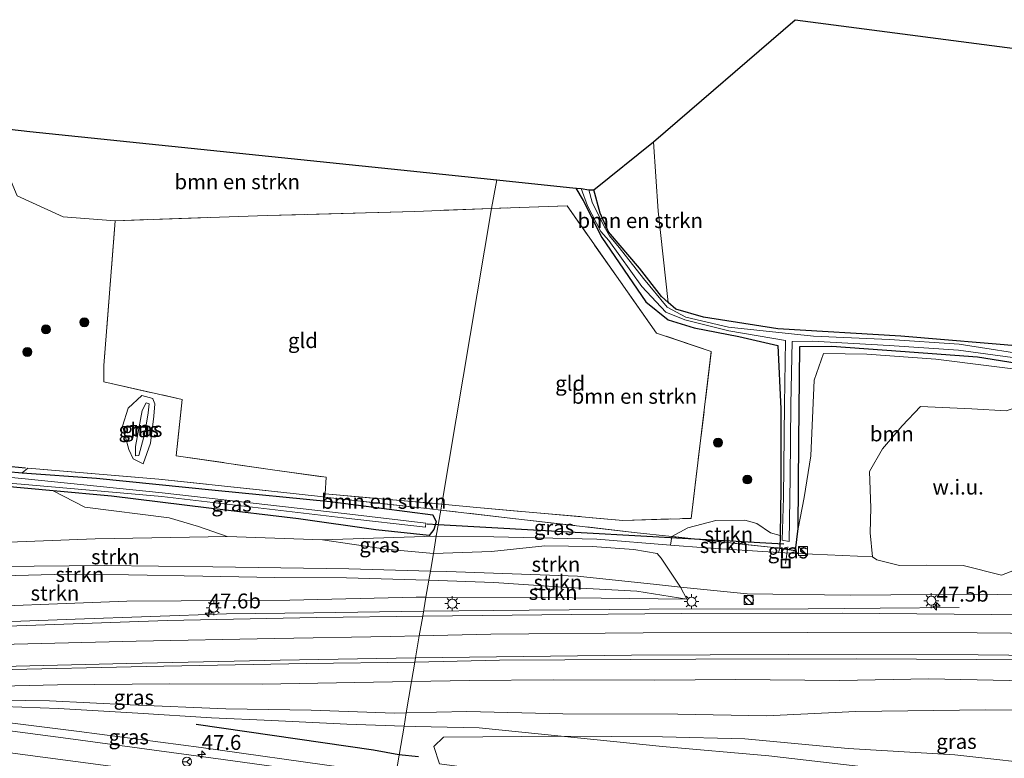
# Model space of a CAD drawing. Units: metres. Extents: x 119993 to 130003, y 394295 to 400001.
# Drawn here: x 124569 to 124734, y 395974 to 396098 of the extents above; entities that cross this region are included whole.
import ezdxf
from ezdxf.enums import TextEntityAlignment as Align

# ---------------------------------------------------------------- set-up
doc = ezdxf.new("R2010")
doc.units = ezdxf.units.M
doc.linetypes.add('IE-TERREINAFSCHEIDING', pattern=[10, 8, -2])
doc.layers.get('0').update_dxf_attribs({"lineweight": 25})
for name, color, linetype, lineweight in [('B-ME-AL-OVERIG-L-B1', 7, 'Continuous', 18), ('B-ME-AM-KILOMETR-S-B1', 7, 'Continuous', 18), ('B-ME-BV-GELEIDECONSTRUCTIE-GELEIDERAIL-L-B1', 213, 'BV-GELEIDERAIL', 18), ('B-ME-GR-BOMENRIJ-L-B1', 10, 'Continuous', 25), ('B-ME-GR-BOMENSTRUIKEN-GV-B6', 93, 'Continuous', 18), ('B-ME-GR-BOOM-GV-B6', 93, 'Continuous', 18), ('B-ME-GR-BOOM-S-B1', 93, 'Continuous', 18), ('B-ME-GR-STRUIKEN-GV-B6', 93, 'Continuous', 18), ('B-ME-GW-INSTEEKWATERGANG-L-B1', 10, 'Continuous', 25), ('B-ME-GW-KRUINLIJN-L-B1', 93, 'Continuous', 18), ('B-ME-GW-TEENLIJN-L-B1', 93, 'Continuous', 18), ('B-ME-IE-GRASLAND-GV-B6', 93, 'Continuous', 18), ('B-ME-IE-GRONDWERKLIJN-GROND_INGERICHT-GV-B6', 253, 'Continuous', 18), ('B-ME-IE-GRONDWERKLIJN-GROND_NIETINGERICHT-GV-B6', 253, 'Continuous', 18), ('B-ME-IE-HULPGEOMETRIE-L-B1', 53, 'Continuous', 18), ('B-ME-IE-INRICHTINGSELEMENT-S-B1', 253, 'Continuous', 18), ('B-ME-IE-MEUBILAIR_WEGMEUBILAIR-LICHTMAST-S-B1', 8, 'Continuous', 18), ('B-ME-IE-TERREINAFSCHEIDING-RASTERHEKWERK-L-B1', 8, 'IE-TERREINAFSCHEIDING', 18), ('B-ME-KG-KADASTRAAL-OPNAMEDTMGRENS-L-B1', 10, 'Continuous', 25), ('B-ME-KW-DUIKER-L-B1', 10, 'Continuous', 25), ('B-ME-OG-WATER-GV-B6', 153, 'Continuous', 18), ('B-ME-VH-VERH_SOORT-BITUMEN-GV-B6', 8, 'IE-TERREINAFSCHEIDING-NATUURLIJK-HOUTWAL', 18), ('B-ME-VW-MARKERING-STREEP-015-L-B1', 7, 'Continuous', 18), ('B-ME-VW-MEUBILAIR_WEGMEUBILAIR-RONA-S-B1', 8, 'Continuous', 18)]:
    doc.layers.add(name, color=color, linetype=linetype, lineweight=lineweight)
doc.styles.add('NLCS-ISO', font='NLCS-ISO.TTF')
doc.linetypes.add('BV-GELEIDERAIL', pattern='A,10,-3,[108,NLCS.SHX,S=1,R=0,X=0,Y=0],-3', length=16)
doc.linetypes.add('IE-TERREINAFSCHEIDING-NATUURLIJK-HOUTWAL', pattern='A,7,-1.5,[67,NLCS.SHX,S=0.75,R=45,X=0,Y=0],-1.5,7,-1.5,[70,NLCS.SHX,S=0.75,R=0,X=0,Y=0],-1.5', length=20)

# ---------------------------------------------------------------- blocks, each defined once
blk = doc.blocks.new('kast')
blk.add_line((-0.75, -0.75), (0.75, 0.75))
blk.add_lwpolyline([(-0.75, 0.75), (0.75, 0.75), (0.75, -0.75), (-0.75, -0.75)], close=True)
blk = doc.blocks.new('put')
for p, q in [((0.75, 0.75), (-0.75, 0.75)), ((-0.75, 0.75), (-0.75, -0.75)), ((0.75, -0.75), (0.75, 0.75)), ((-0.75, -0.75), (0.75, -0.75))]:
    blk.add_line(p, q)
blk.add_lwpolyline([(-0.625, 0.625), (0.625, 0.625), (0.625, -0.625), (-0.625, -0.625)], close=True)
blk = doc.blocks.new('wegwijzer')
for q in [(-0.53, -0.53), (0, 0.75), (0.53, -0.53)]:
    blk.add_line((0, 0), q)
blk.add_circle((0, 0), 0.75)
blk = doc.blocks.new('dtb')
blk.add_circle((0, 0), 0.75)
blk = doc.blocks.new('boom')
blk.add_hatch(color=256).paths.add_polyline_path([(-0.75, 0, 1), (0.75, 0, 1)])
blk.add_circle((0, 0), 0.75)
blk = doc.blocks.new('hecto')
for p, q in [((0, 0.625), (-0.625, 0)), ((0, -0.625), (0, 0.625)), ((-0.625, 0), (0.625, 0)), ((0.625, 0), (0, -0.625))]:
    blk.add_line(p, q)
blk = doc.blocks.new('lantaarnpaal')
for p, q in [((-0.75, 0), (-1.25, 0)), ((-0.88, 0.88), (-0.53, 0.53)), ((0, 0.75), (0, 1.25)), ((0.53, 0.53), (0.88, 0.88)), ((0.75, 0), (1.25, 0)), ((-0.53, -0.53), (-0.88, -0.88)), ((0, -0.75), (0, -1.25)), ((0.53, -0.53), (0.88, -0.88))]:
    blk.add_line(p, q)
blk.add_circle((0, 0), 0.75)

msp = doc.modelspace()

# ---------------------------------------------------------------- linework, layer by layer
at = {"layer": 'B-ME-AL-OVERIG-L-B1'}
msp.add_line((124697.873, 396009.686, 11.018), (124697.462, 396006.908, 12.268), dxfattribs=at)
at = {"layer": 'B-ME-BV-GELEIDECONSTRUCTIE-GELEIDERAIL-L-B1'}
for points in [[(124636.832, 395998.899, 17.069), (124618.429, 395998.653, 17.452), (124603.792, 395998.455, 17.65), (124578.477, 395997.594, 18.166), (124557.18, 395996.819, 18.4), (124534.436, 395996.087, 18.502), (124513.228, 395995.411, 18.511), (124494.459, 395994.733, 18.628), (124482.408, 395994.625, 18.641), (124474.111, 395994.846, 18.686), (124467.393, 395995.153, 18.67), (124460.025, 395995.61, 18.671), (124454.72, 395996.029, 18.674), (124449.29, 395996.484, 18.674)], [(124726.573, 395999.542, 14.603), (124713.304, 395999.399, 15.464), (124701.267, 395999.325, 15.92), (124674.61, 395999.259, 16.447), (124654.519, 395999.09, 16.83), (124636.832, 395998.899, 17.069)], [(124631.94, 395970.101, 18.58), (124603.277, 395974.087, 18.617), (124577.293, 395977.59, 18.659), (124545.097, 395981.812, 18.723), (124541.099, 395982.375, 18.548), (124527.859, 395984.098, 17.98)]]:
    msp.add_polyline3d(points, dxfattribs=at)
at = {"layer": 'B-ME-GR-BOMENRIJ-L-B1'}
msp.add_line((124635.999, 395974.493, 16.015), (124632.71, 395974.829, 16.015), dxfattribs=at)
for points in [[(124537.514, 396025.879, 11.725), (124552.485, 396024.603, 11.688), (124570.128, 396022.939, 11.533)], [(124632.71, 395974.829, 16.015), (124628.431, 395975.639, 16.015), (124598.757, 395979.905, 16.011)]]:
    msp.add_polyline3d(points, dxfattribs=at)
at = {"layer": 'B-ME-GR-BOMENSTRUIKEN-GV-B6'}
for points in [[(124648.212, 396066.386, 11.252), (124635.343, 396065.913, 11.367), (124610.649, 396065.225, 11.328), (124585.184, 396064.351, 11.381), (124576.471, 396065.001, 11.392), (124568.735, 396068.503, 11.549), (124567.749, 396070.907, 11.568), (124564.001, 396080.098, 11.477), (124570.898, 396079.277, 11.315), (124634.657, 396072.677, 11.032), (124649.109, 396071.181, 11.017), (124648.212, 396066.386, 11.252)], [(124665.378, 396069.498, 11.145), (124675.359, 396077.567, 11.38), (124676.141, 396065.95, 11.381), (124677.823, 396050.646, 11.039), (124676.667, 396051.665, 11.046), (124673.028, 396056.381, 11.037), (124667.821, 396062.466, 11.175), (124666.411, 396065.628, 11.243), (124665.378, 396069.498, 11.145)], [(124662.346, 396069.812, 11.177), (124663.573, 396067.729, 11.177), (124666.707, 396061.527, 11.175), (124674.037, 396050.753, 11.225), (124677.8, 396047.725, 11.234), (124682.174, 396046.408, 11.17), (124689.638, 396044.917, 11.116), (124696.192, 396043.425, 11.116), (124696.67, 396032.814, 11.116), (124696.665, 396019.547, 11.116), (124696.567, 396011.574, 11.215), (124694.962, 396012.036, 11.156), (124692.645, 396013.62, 11.326), (124690.643, 396014.142, 11.404), (124685.764, 396014.102, 11.422), (124681.088, 396012.867, 11.525), (124678.403, 396011.427, 11.558), (124672.116, 396012.113, 11.63), (124639.711, 396015.855, 11.692), (124639.879, 396016.854, 11.683), (124645.151, 396016.356, 11.731), (124670.208, 396014.125, 11.462), (124681.651, 396014.468, 11.297), (124685.029, 396042.42, 11.212), (124675.829, 396045.525, 11.276), (124660.874, 396066.817, 11.09), (124648.212, 396066.386, 11.252), (124649.109, 396071.181, 11.017), (124662.346, 396069.812, 11.177)], [(124557.133, 396020.68, 11.655), (124574.811, 396019.069, 11.373), (124580.103, 396016.364, 11.485), (124594.224, 396014.563, 11.526), (124599.142, 396013.122, 11.588), (124603.947, 396011.442, 11.725), (124581.799, 396011.064, 11.688), (124561.551, 396010.247, 11.837)], [(124620.323, 396018.57, 11.595), (124639.879, 396016.854, 11.683), (124639.711, 396015.855, 11.692), (124637.854, 396016.07, 11.713), (124620.285, 396018.044, 11.592), (124620.323, 396018.57, 11.595)], [(124745.937, 395957.946, 16.51), (124711.808, 395963.216, 16.445), (124665.934, 395969.78, 16.358), (124649.475, 395972.018, 16.625), (124639.495, 395973.32, 16.573), (124638.573, 395976.229, 14.708), (124640.182, 395977.795, 14.198), (124659.906, 395977.994, 12.99), (124676.843, 395976.219, 12.99), (124694.657, 395974.68, 12.555), (124717.29, 395972.041, 11.899), (124742.752, 395968.365, 11.713)], [(124659.906, 395977.994, 12.99), (124676.868, 395977.845, 12.7), (124690.632, 395977.504, 12.409), (124707.947, 395975.881, 12.057), (124725.85, 395974.844, 11.729), (124742.833, 395972.925, 11.605)], [(124742.752, 395968.365, 11.713), (124717.29, 395972.041, 11.899), (124694.657, 395974.68, 12.555), (124676.843, 395976.219, 12.99), (124659.906, 395977.994, 12.99)]]:
    msp.add_polyline3d(points, dxfattribs=at)
at = {"layer": 'B-ME-GR-BOOM-GV-B6'}
msp.add_polyline3d([(124699.149, 396009.1, 11.349), (124699.572, 396012.784, 11.314), (124700.606, 396017.945, 11.378), (124701.68, 396024.948, 11.273), (124702.234, 396037.638, 11.149), (124703.841, 396042.101, 11.127), (124711.067, 396041.96, 11.104), (124722.663, 396041.132, 11.105), (124739.961, 396038.951, 11.096), (124739.266, 396034.119, 11.212), (124734.422, 396032.481, 11.552), (124728.667, 396032.805, 11.991), (124720.056, 396033.233, 12.383), (124716.989, 396029.994, 12.028), (124713.719, 396026.097, 11.453), (124711.521, 396022.31, 11.425), (124711.761, 396016.216, 11.413), (124711.655, 396012.025, 11.399), (124712.04, 396008.024, 11.381), (124699.453, 396008.555, 11.385), (124699.149, 396009.1, 11.349)], dxfattribs=at)
at = {"layer": 'B-ME-GR-STRUIKEN-GV-B6'}
for points in [[(124696.567, 396011.574, 11.215), (124696.493, 396009.454, 11.349), (124678.403, 396011.427, 11.558), (124681.088, 396012.867, 11.525), (124685.764, 396014.102, 11.422), (124690.643, 396014.142, 11.404), (124692.645, 396013.62, 11.326), (124694.962, 396012.036, 11.156), (124696.567, 396011.574, 11.215)], [(124619.923, 396010.846, 11.866), (124630.514, 396009.31, 13.082), (124638.473, 396008.56, 13.267), (124637.977, 396005.645, 14.751), (124624.289, 396006.023, 14.678), (124601.534, 396006.355, 14.599), (124583.329, 396006.55, 14.57), (124565.659, 396006.393, 14.521), (124550.307, 396005.339, 14.475), (124530.958, 396005.089, 14.417), (124546.735, 396009.353, 11.999), (124561.551, 396010.247, 11.837), (124581.799, 396011.064, 11.688), (124603.947, 396011.442, 11.725), (124619.923, 396010.846, 11.866)], [(124696.493, 396009.454, 11.349), (124696.267, 396008.762, 11.375), (124684.031, 396009.554, 11.339), (124678.199, 396010.005, 11.371), (124678.403, 396011.427, 11.558), (124696.493, 396009.454, 11.349)], [(124638.473, 396008.56, 13.267), (124648.235, 396008.935, 12.988), (124657.134, 396009.893, 12.648), (124665.063, 396009.746, 12.278), (124672.07, 396009.228, 12.212), (124675.941, 396008.556, 12.226), (124676.616, 396007.813, 12.745), (124679.879, 396002.955, 14.981), (124675.844, 396003.362, 14.992), (124662.605, 396004.761, 14.807), (124640.705, 396005.57, 14.765), (124637.977, 396005.645, 14.751), (124638.473, 396008.56, 13.267)], [(124637.977, 396005.645, 14.751), (124637.716, 396004.106, 15.008), (124635.526, 396004.187, 15.006), (124623.893, 396004.492, 14.865), (124611.928, 396004.567, 14.832), (124599.878, 396004.773, 14.774), (124587.42, 396004.992, 14.72), (124574.975, 396005.05, 14.74), (124564.133, 396004.767, 14.778), (124552.539, 396004.062, 14.84), (124536.004, 396003.229, 14.757), (124519.992, 396002.977, 14.695), (124530.958, 396005.089, 14.417), (124550.307, 396005.339, 14.475), (124565.659, 396006.393, 14.521), (124583.329, 396006.55, 14.57), (124601.534, 396006.355, 14.599), (124624.289, 396006.023, 14.678), (124637.977, 396005.645, 14.751)], [(124637.716, 396004.106, 15.008), (124637.235, 396001.277, 16.27), (124635.616, 396001.282, 16.304), (124614.455, 396000.785, 16.823), (124587.122, 396000.571, 17.171), (124555.209, 395999.356, 17.586), (124522.648, 395998.038, 17.698), (124512.023, 395997.663, 17.615), (124519.992, 396002.977, 14.695), (124536.004, 396003.229, 14.757), (124552.539, 396004.062, 14.84), (124564.133, 396004.767, 14.778), (124574.975, 396005.05, 14.74), (124587.42, 396004.992, 14.72), (124599.878, 396004.773, 14.774), (124611.928, 396004.567, 14.832), (124623.893, 396004.492, 14.865), (124635.526, 396004.187, 15.006), (124637.716, 396004.106, 15.008)], [(124637.977, 396005.645, 14.751), (124640.705, 396005.57, 14.765), (124662.605, 396004.761, 14.807), (124675.844, 396003.362, 14.992), (124679.879, 396002.955, 14.981), (124680.955, 396000.937, 15.45), (124672.535, 396002.252, 15.122), (124661.073, 396002.892, 15.064), (124648.601, 396003.702, 15.018), (124637.716, 396004.106, 15.008), (124637.977, 396005.645, 14.751)], [(124637.716, 396004.106, 15.008), (124648.601, 396003.702, 15.018), (124661.073, 396002.892, 15.064), (124672.535, 396002.252, 15.122), (124680.955, 396000.937, 15.45), (124656.954, 396001.214, 15.86), (124637.235, 396001.277, 16.27), (124637.716, 396004.106, 15.008)]]:
    msp.add_polyline3d(points, dxfattribs=at)
at = {"layer": 'B-ME-GW-INSTEEKWATERGANG-L-B1'}
for points in [[(124662.346, 396069.812, 11.177), (124663.573, 396067.729, 11.177), (124666.707, 396061.527, 11.175), (124674.037, 396050.753, 11.225), (124677.8, 396047.725, 11.234), (124682.174, 396046.408, 11.17), (124689.638, 396044.917, 11.116), (124696.192, 396043.425, 11.116), (124696.67, 396032.814, 11.116), (124696.665, 396019.547, 11.116), (124696.567, 396011.574, 11.215), (124696.493, 396009.454, 11.349), (124699.149, 396009.1, 11.349), (124699.572, 396012.784, 11.314), (124699.67, 396027.373, 11.204), (124699.836, 396043.249, 10.958), (124705.201, 396043.313, 10.976), (124716.745, 396042.511, 10.94), (124729.599, 396041.544, 11.012), (124741.506, 396039.636, 10.977)], [(124677.823, 396050.646, 11.039), (124676.667, 396051.665, 11.046), (124673.028, 396056.381, 11.037), (124667.821, 396062.466, 11.175), (124666.411, 396065.628, 11.243), (124665.378, 396069.498, 11.145)], [(124865.563, 396021.611, 10.639), (124858.712, 396022.702, 10.62), (124848.581, 396024.455, 10.53), (124834.183, 396026.304, 10.583), (124812.067, 396029.55, 10.62), (124800.064, 396032.102, 10.7), (124778.507, 396036.289, 10.868), (124761.234, 396039.319, 10.916), (124738.059, 396043.196, 10.788), (124716.795, 396044.988, 10.817), (124696.178, 396046.227, 10.911), (124683.717, 396048.158, 10.995), (124679.091, 396049.528, 11.031), (124677.823, 396050.646, 11.039)], [(124638.921, 396013.871, 11.742), (124638.565, 396012.582, 11.844), (124637.791, 396011.613, 11.832), (124628.834, 396012.545, 11.785), (124615.896, 396014.412, 11.648), (124600.854, 396016.155, 11.562), (124584.554, 396018.213, 11.421), (124574.811, 396019.069, 11.373), (124557.133, 396020.68, 11.655), (124530.479, 396023.165, 11.829), (124501.282, 396026.598, 12.286), (124473.393, 396030.455, 12.542)], [(124512.852, 396028.136, 12.205), (124531.786, 396025.731, 11.887), (124551.945, 396023.689, 11.722), (124569.619, 396022.103, 11.597), (124582.061, 396021.185, 11.553), (124601.914, 396019.206, 11.574), (124621.164, 396017.314, 11.796), (124638.408, 396015.083, 11.766), (124638.921, 396013.871, 11.742)]]:
    msp.add_polyline3d(points, dxfattribs=at)
at = {"layer": 'B-ME-GW-KRUINLIJN-L-B1'}
for p in [(124662.605, 396004.761, 14.807), (124679.879, 396002.955, 14.981)]:
    msp.add_line(p, (124675.844, 396003.362, 14.992), dxfattribs=at)
for points in [[(124590.335, 396033.846, 12.237), (124590.864, 396033.639, 12.224), (124590.701, 396032.135, 12.23), (124590.167, 396028.729, 12.474), (124589.122, 396025.005, 12.494), (124588.571, 396024.937, 12.494), (124588.555, 396026.485, 12.471), (124589.683, 396032.563, 12.368), (124590.335, 396033.846, 12.237)], [(124637.977, 396005.645, 14.751), (124624.289, 396006.023, 14.678), (124601.534, 396006.355, 14.599), (124583.329, 396006.55, 14.57), (124565.659, 396006.393, 14.521), (124550.307, 396005.339, 14.475), (124530.958, 396005.089, 14.417), (124515.539, 396004.586, 14.38), (124501.529, 396003.697, 14.475)], [(124662.605, 396004.761, 14.807), (124640.705, 396005.57, 14.765), (124637.977, 396005.645, 14.751)], [(124871.526, 396003.89, 11.143), (124872.874, 395998.759, 11.394), (124872.205, 395996.429, 11.427), (124870.692, 395995.928, 11.463), (124863.069, 395996.232, 11.504), (124844.288, 395998.022, 11.845), (124820.86, 395999.898, 12.182), (124798.207, 396000.672, 12.701), (124769.921, 396001.515, 13.198), (124755.92, 396001.485, 13.576), (124749.969, 396001.472, 13.737), (124728.712, 396001.743, 14.201), (124708.27, 396001.579, 14.757), (124691.025, 396001.814, 15.18), (124679.879, 396002.955, 14.981)], [(124541.762, 395985.953, 17.619), (124545.564, 395986.214, 17.64), (124558.749, 395986.19, 17.523), (124575.488, 395986.601, 17.353), (124594.244, 395986.727, 17.067), (124609.802, 395986.699, 16.715), (124628.444, 395987.015, 16.42), (124634.832, 395987.126, 16.26)], [(124634.832, 395987.126, 16.26), (124644.519, 395987.295, 16.018), (124658.558, 395987.425, 15.748), (124675.589, 395987.381, 15.329), (124689.095, 395987.478, 15.089), (124706.492, 395987.312, 14.604), (124721.491, 395987.561, 14.247), (124734.901, 395987.295, 13.82), (124752.627, 395987.124, 13.448), (124765.473, 395986.756, 13.168), (124781.887, 395986.438, 12.924), (124796.482, 395986.169, 12.632), (124811.378, 395985.548, 12.344), (124826.349, 395984.723, 12.032), (124841.397, 395983.72, 11.739), (124854.601, 395982.551, 11.54), (124870.725, 395980.772, 11.561), (124885.816, 395979.648, 11.711), (124891.279, 395978.274, 11.768), (124892.986, 395976.684, 11.8), (124893.6, 395974.168, 11.825), (124892.889, 395965.635, 11.869), (124892.061, 395952.659, 11.926), (124890.907, 395941.784, 11.979)], [(124632.188, 395971.565, 17.691), (124623.417, 395972.705, 17.685), (124599.592, 395976.082, 17.693), (124579.141, 395978.749, 17.718), (124558.975, 395981.263, 17.835), (124541.331, 395983.696, 17.81)]]:
    msp.add_polyline3d(points, dxfattribs=at)
at = {"layer": 'B-ME-GW-TEENLIJN-L-B1'}
msp.add_line((124699.453, 396008.555, 11.385), (124696.267, 396008.762, 11.375), dxfattribs=at)
for points in [[(124589.613, 396035.032, 11.196), (124591.463, 396034.558, 11.295), (124591.492, 396034.498, 11.294), (124591.834, 396033.646, 11.331), (124591.648, 396031.605, 11.346), (124591.065, 396027.088, 11.321), (124589.884, 396023.59, 11.265), (124588.203, 396024.45, 11.286), (124587.443, 396026.014, 11.288), (124586.405, 396029.891, 11.285), (124587.371, 396032.937, 11.255), (124589.613, 396035.032, 11.196)], [(124638.967, 396011.475, 11.742), (124638.696, 396011.478, 11.746), (124619.923, 396010.846, 11.866)], [(124678.199, 396010.005, 11.371), (124665.846, 396010.96, 11.439), (124648.597, 396011.359, 11.592), (124638.967, 396011.475, 11.742)], [(124696.267, 396008.762, 11.375), (124684.031, 396009.554, 11.339), (124678.199, 396010.005, 11.371)], [(124712.04, 396008.024, 11.381), (124712.771, 396007.525, 12.115), (124716.567, 396006.586, 12.452), (124721.042, 396006.645, 12.584), (124727.237, 396006.556, 12.557), (124733.613, 396004.977, 12.667), (124736.566, 396006.083, 12.115)], [(124501.529, 396003.697, 14.475), (124508.691, 396003.027, 14.624), (124519.992, 396002.977, 14.695), (124536.004, 396003.229, 14.757), (124552.539, 396004.062, 14.84), (124564.133, 396004.767, 14.778), (124574.975, 396005.05, 14.74), (124587.42, 396004.992, 14.72), (124599.878, 396004.773, 14.774), (124611.928, 396004.567, 14.832), (124623.893, 396004.492, 14.865), (124635.526, 396004.187, 15.006), (124637.716, 396004.106, 15.008)], [(124637.716, 396004.106, 15.008), (124648.601, 396003.702, 15.018), (124661.073, 396002.892, 15.064), (124672.535, 396002.252, 15.122), (124680.955, 396000.937, 15.45)], [(124633.94, 395981.876, 13.807), (124631.98, 395981.829, 13.882), (124617.988, 395982.349, 14.467), (124603.722, 395982.548, 14.823), (124587.667, 395983.216, 15.379), (124574.186, 395983.899, 15.848), (124562.148, 395984.06, 16.458), (124549.724, 395984.81, 17.005), (124541.762, 395985.953, 17.619)], [(124633.562, 395979.652, 13.888), (124623.994, 395979.977, 14.259), (124611.427, 395980.592, 14.682), (124601.308, 395981.052, 15.01), (124588.97, 395981.814, 15.338), (124575.661, 395982.597, 15.877), (124563.348, 395983.068, 16.458), (124551.967, 395983.777, 16.988), (124543.191, 395984.135, 17.511), (124541.331, 395983.696, 17.81)], [(124633.94, 395981.876, 13.807), (124644.105, 395982.12, 13.417), (124660.146, 395981.691, 12.969), (124679.396, 395981.645, 12.555), (124694.295, 395981.402, 12.343), (124709.258, 395982.079, 11.933), (124730.969, 395982.375, 11.655), (124751.484, 395982.138, 11.511), (124775.085, 395981.542, 11.31), (124792.921, 395981.22, 11.313), (124810.068, 395981.395, 11.204), (124818.644, 395981.364, 11.219)], [(124856.456, 395953.027, 11.147), (124835.231, 395956.037, 11.212), (124814.72, 395958.576, 11.277), (124770.495, 395964.695, 11.754), (124748.162, 395967.65, 11.721), (124742.752, 395968.365, 11.713), (124717.29, 395972.041, 11.899), (124694.657, 395974.68, 12.555), (124676.843, 395976.219, 12.99), (124659.906, 395977.994, 12.99), (124646.139, 395979.378, 13.405), (124635.413, 395979.589, 13.816), (124633.562, 395979.652, 13.888)]]:
    msp.add_polyline3d(points, dxfattribs=at)
at = {"layer": 'B-ME-IE-GRASLAND-GV-B6'}
for points in [[(124662.346, 396069.812, 11.177), (124663.22, 396069.721, 10.698), (124664.266, 396066.854, 10.698), (124666.499, 396062.557, 10.698), (124667.839, 396061.017, 10.698), (124673.396, 396053.326, 10.698), (124677.408, 396049.021, 10.698), (124680.619, 396047.737, 10.698), (124687.961, 396045.913, 10.698), (124697.477, 396044.265, 10.698), (124697.271, 396033.527, 10.698), (124697.113, 396017.983, 10.698), (124696.887, 396010.807, 10.698), (124698.081, 396010.603, 10.698), (124698.258, 396021.399, 10.698), (124698.363, 396033.522, 10.698), (124698.602, 396044.088, 10.698), (124702.003, 396044.168, 10.698), (124714.839, 396043.463, 10.698), (124726.458, 396042.67, 10.698), (124739.984, 396040.813, 10.698)], [(124741.506, 396039.636, 10.977), (124729.599, 396041.544, 11.012), (124716.745, 396042.511, 10.94), (124705.201, 396043.313, 10.976), (124699.836, 396043.249, 10.958), (124699.67, 396027.373, 11.204), (124699.572, 396012.784, 11.314), (124699.149, 396009.1, 11.349), (124696.493, 396009.454, 11.349), (124696.567, 396011.574, 11.215), (124696.665, 396019.547, 11.116), (124696.67, 396032.814, 11.116), (124696.192, 396043.425, 11.116), (124689.638, 396044.917, 11.116), (124682.174, 396046.408, 11.17), (124677.8, 396047.725, 11.234), (124674.037, 396050.753, 11.225), (124666.707, 396061.527, 11.175), (124663.573, 396067.729, 11.177), (124662.346, 396069.812, 11.177)], [(124740.104, 396041.537, 10.698), (124726.562, 396043.674, 10.698), (124714.886, 396044.458, 10.698), (124702.142, 396045.02, 10.698), (124687.899, 396046.533, 10.698), (124680.758, 396048.2, 10.698), (124677.657, 396049.876, 10.698), (124673.673, 396054.64, 10.698), (124669.621, 396059.84, 10.698), (124667.985, 396061.793, 10.698), (124667.076, 396063.366, 10.698), (124665.053, 396067.447, 10.698), (124664.51, 396069.525, 10.698), (124665.378, 396069.498, 11.145), (124666.411, 396065.628, 11.243), (124667.821, 396062.466, 11.175), (124673.028, 396056.381, 11.037), (124676.667, 396051.665, 11.046), (124677.823, 396050.646, 11.039), (124679.091, 396049.528, 11.031), (124683.717, 396048.158, 10.995), (124696.178, 396046.227, 10.911), (124716.795, 396044.988, 10.817), (124738.059, 396043.196, 10.788)], [(124739.961, 396038.951, 11.096), (124722.663, 396041.132, 11.105), (124711.067, 396041.96, 11.104), (124703.841, 396042.101, 11.127), (124702.234, 396037.638, 11.149), (124701.68, 396024.948, 11.273), (124700.606, 396017.945, 11.378), (124699.572, 396012.784, 11.314), (124699.67, 396027.373, 11.204), (124699.836, 396043.249, 10.958), (124705.201, 396043.313, 10.976), (124716.745, 396042.511, 10.94), (124729.599, 396041.544, 11.012), (124741.506, 396039.636, 10.977)], [(124591.492, 396034.498, 11.294), (124591.834, 396033.646, 11.331), (124591.648, 396031.605, 11.346), (124591.065, 396027.088, 11.321), (124589.884, 396023.59, 11.265), (124588.203, 396024.45, 11.286), (124587.443, 396026.014, 11.288), (124586.405, 396029.891, 11.285), (124587.371, 396032.937, 11.255), (124589.613, 396035.032, 11.196), (124591.463, 396034.558, 11.295), (124591.492, 396034.498, 11.294)], [(124461.412, 396033.001, 10.774), (124488.399, 396028.847, 10.774), (124517.146, 396024.995, 10.774), (124547.083, 396021.901, 10.774), (124569.397, 396020.197, 10.774), (124592.965, 396018.143, 10.774), (124623.388, 396014.55, 10.774), (124637.138, 396013.013, 10.774), (124637.215, 396013.672, 10.774), (124623.51, 396015.259, 10.774), (124593.05, 396018.727, 10.774), (124569.515, 396021.13, 10.774), (124547.332, 396023.225, 10.774), (124517.315, 396026.163, 10.774), (124488.596, 396029.936, 10.774), (124461.581, 396033.909, 10.774), (124461.412, 396033.001, 10.774)], [(124590.335, 396033.846, 12.237), (124590.864, 396033.639, 12.224), (124590.701, 396032.135, 12.23), (124590.167, 396028.729, 12.474), (124589.122, 396025.005, 12.494), (124588.571, 396024.937, 12.494), (124588.555, 396026.485, 12.471), (124589.683, 396032.563, 12.368), (124590.335, 396033.846, 12.237)], [(124588.555, 396026.485, 12.471), (124588.571, 396024.937, 12.494), (124589.122, 396025.005, 12.494), (124590.167, 396028.729, 12.474), (124590.701, 396032.135, 12.23), (124590.864, 396033.639, 12.224), (124590.335, 396033.846, 12.237), (124589.683, 396032.563, 12.368), (124588.555, 396026.485, 12.471)], [(124551.945, 396023.689, 11.722), (124569.619, 396022.103, 11.597)], [(124620.285, 396018.044, 11.592), (124637.854, 396016.07, 11.713), (124639.711, 396015.855, 11.692), (124638.967, 396011.475, 11.742), (124638.696, 396011.478, 11.746), (124619.923, 396010.846, 11.866), (124603.947, 396011.442, 11.725), (124599.142, 396013.122, 11.588), (124594.224, 396014.563, 11.526), (124580.103, 396016.364, 11.485), (124574.811, 396019.069, 11.373), (124584.554, 396018.213, 11.421), (124600.854, 396016.155, 11.562), (124615.896, 396014.412, 11.648), (124628.834, 396012.545, 11.785), (124637.791, 396011.613, 11.832), (124638.565, 396012.582, 11.844), (124638.921, 396013.871, 11.742), (124638.408, 396015.083, 11.766), (124621.164, 396017.314, 11.796), (124601.914, 396019.206, 11.574), (124582.061, 396021.185, 11.553), (124569.619, 396022.103, 11.597), (124570.523, 396022.902, 11.53), (124592.491, 396021.009, 11.485), (124612.437, 396018.926, 11.538), (124619.54, 396018.127, 11.587), (124620.285, 396018.044, 11.592)], [(124569.619, 396022.103, 11.597), (124582.061, 396021.185, 11.553), (124601.914, 396019.206, 11.574), (124621.164, 396017.314, 11.796), (124638.408, 396015.083, 11.766), (124638.921, 396013.871, 11.742), (124638.565, 396012.582, 11.844), (124637.791, 396011.613, 11.832), (124628.834, 396012.545, 11.785), (124615.896, 396014.412, 11.648), (124600.854, 396016.155, 11.562), (124584.554, 396018.213, 11.421), (124574.811, 396019.069, 11.373), (124557.133, 396020.68, 11.655)], [(124639.711, 396015.855, 11.692), (124672.116, 396012.113, 11.63), (124678.403, 396011.427, 11.558), (124678.199, 396010.005, 11.371), (124665.846, 396010.96, 11.439), (124648.597, 396011.359, 11.592), (124638.967, 396011.475, 11.742), (124639.711, 396015.855, 11.692)], [(124619.923, 396010.846, 11.866), (124638.696, 396011.478, 11.746), (124638.967, 396011.475, 11.742), (124638.473, 396008.56, 13.267), (124630.514, 396009.31, 13.082), (124619.923, 396010.846, 11.866)], [(124749.969, 396001.472, 13.737), (124728.712, 396001.743, 14.201), (124708.27, 396001.579, 14.757), (124691.025, 396001.814, 15.18), (124679.879, 396002.955, 14.981), (124676.616, 396007.813, 12.745), (124675.941, 396008.556, 12.226), (124672.07, 396009.228, 12.212), (124665.063, 396009.746, 12.278), (124657.134, 396009.893, 12.648), (124648.235, 396008.935, 12.988), (124638.473, 396008.56, 13.267), (124638.967, 396011.475, 11.742)], [(124638.967, 396011.475, 11.742), (124648.597, 396011.359, 11.592), (124665.846, 396010.96, 11.439), (124678.199, 396010.005, 11.371), (124684.031, 396009.554, 11.339), (124696.267, 396008.762, 11.375), (124699.453, 396008.555, 11.385), (124712.04, 396008.024, 11.381), (124712.771, 396007.525, 12.115), (124716.567, 396006.586, 12.452), (124721.042, 396006.645, 12.584), (124727.237, 396006.556, 12.557), (124733.613, 396004.977, 12.667), (124736.566, 396006.083, 12.115)], [(124696.493, 396009.454, 11.349), (124699.149, 396009.1, 11.349), (124699.453, 396008.555, 11.385), (124696.267, 396008.762, 11.375), (124696.493, 396009.454, 11.349)], [(124637.235, 396001.277, 16.27), (124656.954, 396001.214, 15.86), (124680.955, 396000.937, 15.45), (124679.879, 396002.955, 14.981), (124691.025, 396001.814, 15.18), (124708.27, 396001.579, 14.757), (124728.712, 396001.743, 14.201), (124749.969, 396001.472, 13.737)], [(124452.737, 396000.288, 17.835), (124471.397, 395998.158, 17.768), (124495.809, 395997.092, 17.805), (124512.023, 395997.663, 17.615), (124522.648, 395998.038, 17.698), (124555.209, 395999.356, 17.586), (124587.122, 396000.571, 17.171), (124614.455, 396000.785, 16.823), (124635.616, 396001.282, 16.304), (124637.235, 396001.277, 16.27), (124636.688, 395998.054, 16.499)], [(124756.583, 395998.197, 13.728), (124731.988, 395998.359, 14.349), (124706.935, 395998.555, 14.898), (124680.057, 395998.512, 15.531), (124661.597, 395998.373, 15.858), (124636.688, 395998.054, 16.499), (124637.235, 396001.277, 16.27)], [(124636.688, 395998.054, 16.499), (124618.923, 395997.863, 16.832), (124593.879, 395997.336, 17.33), (124557.64, 395996.054, 17.78), (124517.912, 395994.738, 17.948), (124492.313, 395993.975, 17.968), (124483.017, 395993.856, 17.941), (124471.922, 395994.186, 17.947), (124460.125, 395994.804, 17.945), (124447.544, 395995.797, 17.92)], [(124565.372, 395989.096, 17.54), (124590.363, 395989.649, 17.234), (124617.227, 395990.136, 16.767), (124635.388, 395990.399, 16.401), (124634.832, 395987.126, 16.26), (124628.444, 395987.015, 16.42), (124609.802, 395986.699, 16.715), (124594.244, 395986.727, 17.067), (124575.488, 395986.601, 17.353), (124558.749, 395986.19, 17.523)], [(124734.901, 395987.295, 13.82), (124721.491, 395987.561, 14.247), (124706.492, 395987.312, 14.604), (124689.095, 395987.478, 15.089), (124675.589, 395987.381, 15.329), (124658.558, 395987.425, 15.748), (124644.519, 395987.295, 16.018), (124634.832, 395987.126, 16.26), (124635.388, 395990.399, 16.401), (124649.571, 395990.687, 15.967), (124682.458, 395990.849, 15.34), (124709.346, 395990.953, 14.714), (124739.525, 395990.751, 14.022)], [(124634.832, 395987.126, 16.26), (124633.94, 395981.876, 13.807), (124631.98, 395981.829, 13.882), (124617.988, 395982.349, 14.467), (124603.722, 395982.548, 14.823), (124587.667, 395983.216, 15.379), (124574.186, 395983.899, 15.848), (124562.148, 395984.06, 16.458), (124549.724, 395984.81, 17.005), (124541.762, 395985.953, 17.619), (124545.564, 395986.214, 17.64), (124558.749, 395986.19, 17.523), (124575.488, 395986.601, 17.353), (124594.244, 395986.727, 17.067), (124609.802, 395986.699, 16.715), (124628.444, 395987.015, 16.42), (124634.832, 395987.126, 16.26)], [(124751.484, 395982.138, 11.511), (124730.969, 395982.375, 11.655), (124709.258, 395982.079, 11.933), (124694.295, 395981.402, 12.343), (124679.396, 395981.645, 12.555), (124660.146, 395981.691, 12.969), (124644.105, 395982.12, 13.417), (124633.94, 395981.876, 13.807), (124634.832, 395987.126, 16.26)], [(124634.832, 395987.126, 16.26), (124644.519, 395987.295, 16.018), (124658.558, 395987.425, 15.748), (124675.589, 395987.381, 15.329), (124689.095, 395987.478, 15.089), (124706.492, 395987.312, 14.604), (124721.491, 395987.561, 14.247), (124734.901, 395987.295, 13.82)], [(124633.562, 395979.652, 13.888), (124632.188, 395971.565, 17.691), (124623.417, 395972.705, 17.685), (124599.592, 395976.082, 17.693), (124579.141, 395978.749, 17.718), (124558.975, 395981.263, 17.835), (124541.331, 395983.696, 17.81), (124543.191, 395984.135, 17.511), (124551.967, 395983.777, 16.988), (124563.348, 395983.068, 16.458), (124575.661, 395982.597, 15.877), (124588.97, 395981.814, 15.338), (124601.308, 395981.052, 15.01), (124611.427, 395980.592, 14.682), (124623.994, 395979.977, 14.259), (124633.562, 395979.652, 13.888)], [(124562.148, 395984.06, 16.458), (124574.186, 395983.899, 15.848), (124587.667, 395983.216, 15.379), (124603.722, 395982.548, 14.823), (124617.988, 395982.349, 14.467), (124631.98, 395981.829, 13.882), (124633.94, 395981.876, 13.807), (124633.562, 395979.652, 13.888), (124623.994, 395979.977, 14.259), (124611.427, 395980.592, 14.682), (124601.308, 395981.052, 15.01), (124588.97, 395981.814, 15.338), (124575.661, 395982.597, 15.877), (124563.348, 395983.068, 16.458)], [(124594.124, 395971.65, 17.952), (124557.424, 395976.546, 18.007), (124536.69, 395979.289, 18.038), (124537.135, 395982.908, 17.913), (124535.123, 395983.155, 17.922), (124535.015, 395982.276, 17.938), (124536.035, 395982.15, 17.922), (124535.699, 395979.423, 18.029)], [(124742.833, 395972.925, 11.605), (124725.85, 395974.844, 11.729), (124707.947, 395975.881, 12.057), (124690.632, 395977.504, 12.409), (124676.868, 395977.845, 12.7), (124659.906, 395977.994, 12.99), (124646.139, 395979.378, 13.405), (124635.413, 395979.589, 13.816), (124633.562, 395979.652, 13.888), (124633.94, 395981.876, 13.807)], [(124633.94, 395981.876, 13.807), (124644.105, 395982.12, 13.417), (124660.146, 395981.691, 12.969), (124679.396, 395981.645, 12.555), (124694.295, 395981.402, 12.343), (124709.258, 395982.079, 11.933), (124730.969, 395982.375, 11.655), (124751.484, 395982.138, 11.511)], [(124558.975, 395981.263, 17.835), (124579.141, 395978.749, 17.718), (124599.592, 395976.082, 17.693), (124623.417, 395972.705, 17.685)], [(124739.228, 395957.134, 17.486), (124710.525, 395961.067, 17.577), (124687.507, 395964.13, 17.652), (124665.184, 395967.075, 17.768), (124643.24, 395970.128, 17.698), (124632.188, 395971.565, 17.691), (124633.562, 395979.652, 13.888)], [(124633.562, 395979.652, 13.888), (124635.413, 395979.589, 13.816), (124646.139, 395979.378, 13.405), (124659.906, 395977.994, 12.99), (124640.182, 395977.795, 14.198), (124638.573, 395976.229, 14.708), (124639.495, 395973.32, 16.573), (124649.475, 395972.018, 16.625), (124665.934, 395969.78, 16.358), (124711.808, 395963.216, 16.445), (124745.937, 395957.946, 16.51)]]:
    msp.add_polyline3d(points, dxfattribs=at)
at = {"layer": 'B-ME-IE-GRONDWERKLIJN-GROND_INGERICHT-GV-B6'}
for points in [[(124675.359, 396077.567, 11.38), (124699.069, 396098.032, 11.036), (124874.521, 396075.125, 10.362), (124873.371, 396061.222, 10.356), (124872.155, 396044.474, 10.37), (124870.803, 396034.286, 10.373), (124870.042, 396026.999, 10.569), (124869.173, 396020.92, 10.719), (124865.563, 396021.611, 10.639), (124858.712, 396022.702, 10.62), (124848.581, 396024.455, 10.53), (124834.183, 396026.304, 10.583), (124812.067, 396029.55, 10.62), (124800.064, 396032.102, 10.7), (124778.507, 396036.289, 10.868), (124761.234, 396039.319, 10.916), (124738.059, 396043.196, 10.788), (124716.795, 396044.988, 10.817), (124696.178, 396046.227, 10.911), (124683.717, 396048.158, 10.995), (124679.091, 396049.528, 11.031), (124677.823, 396050.646, 11.039), (124676.141, 396065.95, 11.381), (124675.359, 396077.567, 11.38)], [(124568.735, 396068.503, 11.549), (124576.471, 396065.001, 11.392), (124585.184, 396064.351, 11.381)], [(124620.323, 396018.57, 11.595), (124620.523, 396021.345, 11.609), (124611.94, 396022.539, 11.427), (124595.377, 396024.97, 11.19), (124596.378, 396034.4, 11.124), (124583.297, 396037.331, 11.214), (124583.292, 396040.107, 11.253), (124585.184, 396064.351, 11.381), (124610.649, 396065.225, 11.328), (124635.343, 396065.913, 11.367), (124648.212, 396066.386, 11.252), (124639.879, 396016.854, 11.683), (124620.323, 396018.57, 11.595)], [(124681.651, 396014.468, 11.297), (124670.208, 396014.125, 11.462), (124645.151, 396016.356, 11.731), (124639.879, 396016.854, 11.683), (124648.212, 396066.386, 11.252), (124660.874, 396066.817, 11.09), (124675.829, 396045.525, 11.276), (124685.029, 396042.42, 11.212), (124681.651, 396014.468, 11.297)], [(124585.184, 396064.351, 11.381), (124583.292, 396040.107, 11.253), (124583.297, 396037.331, 11.214), (124596.378, 396034.4, 11.124), (124595.377, 396024.97, 11.19), (124611.94, 396022.539, 11.427), (124620.523, 396021.345, 11.609), (124620.323, 396018.57, 11.595), (124620.285, 396018.044, 11.592), (124619.54, 396018.127, 11.587), (124612.437, 396018.926, 11.538), (124592.491, 396021.009, 11.485), (124570.523, 396022.902, 11.53), (124569.619, 396022.103, 11.597), (124551.945, 396023.689, 11.722)], [(124586.405, 396029.891, 11.285), (124587.443, 396026.014, 11.288), (124588.203, 396024.45, 11.286), (124589.884, 396023.59, 11.265), (124591.065, 396027.088, 11.321), (124591.648, 396031.605, 11.346), (124591.834, 396033.646, 11.331), (124591.492, 396034.498, 11.294), (124591.463, 396034.558, 11.295), (124589.613, 396035.032, 11.196), (124587.371, 396032.937, 11.255), (124586.405, 396029.891, 11.285)]]:
    msp.add_polyline3d(points, dxfattribs=at)
at = {"layer": 'B-ME-IE-GRONDWERKLIJN-GROND_NIETINGERICHT-GV-B6'}
for points in [[(124712.04, 396008.024, 11.381), (124711.655, 396012.025, 11.399), (124711.761, 396016.216, 11.413), (124711.521, 396022.31, 11.425), (124713.719, 396026.097, 11.453), (124716.989, 396029.994, 12.028), (124720.056, 396033.233, 12.383), (124728.667, 396032.805, 11.991), (124734.422, 396032.481, 11.552)], [(124736.566, 396006.083, 12.115), (124733.613, 396004.977, 12.667), (124727.237, 396006.556, 12.557), (124721.042, 396006.645, 12.584), (124716.567, 396006.586, 12.452), (124712.771, 396007.525, 12.115), (124712.04, 396008.024, 11.381)]]:
    msp.add_polyline3d(points, dxfattribs=at)
at = {"layer": 'B-ME-IE-HULPGEOMETRIE-L-B1'}
msp.add_polyline3d([(124632.188, 395971.565, 17.691), (124633.562, 395979.652, 13.888), (124633.94, 395981.876, 13.807), (124634.832, 395987.126, 16.26), (124635.388, 395990.399, 16.401), (124635.495, 395991.117, 16.389), (124636.102, 395994.773, 16.466), (124636.688, 395998.054, 16.499), (124637.235, 396001.277, 16.27), (124637.716, 396004.106, 15.008), (124637.977, 396005.645, 14.751), (124638.473, 396008.56, 13.267), (124638.967, 396011.475, 11.742), (124639.711, 396015.855, 11.692), (124639.879, 396016.854, 11.683), (124648.212, 396066.386, 11.252), (124649.109, 396071.181, 11.017)], dxfattribs=at)
at = {"layer": 'B-ME-IE-TERREINAFSCHEIDING-RASTERHEKWERK-L-B1'}
for p, q in [((124620.323, 396018.57, 11.595), (124639.879, 396016.854, 11.683)), ((124696.493, 396009.454, 11.349), (124678.403, 396011.427, 11.558))]:
    msp.add_line(p, q, dxfattribs=at)
for points in [[(124648.212, 396066.386, 11.252), (124635.343, 396065.913, 11.367), (124610.649, 396065.225, 11.328), (124585.184, 396064.351, 11.381), (124583.292, 396040.107, 11.253), (124583.297, 396037.331, 11.214), (124596.378, 396034.4, 11.124), (124595.377, 396024.97, 11.19), (124611.94, 396022.539, 11.427), (124620.523, 396021.345, 11.609), (124620.323, 396018.57, 11.595), (124620.285, 396018.044, 11.592)], [(124639.879, 396016.854, 11.683), (124645.151, 396016.356, 11.731), (124670.208, 396014.125, 11.462), (124681.651, 396014.468, 11.297), (124685.029, 396042.42, 11.212), (124675.829, 396045.525, 11.276), (124660.874, 396066.817, 11.09), (124648.212, 396066.386, 11.252)], [(124570.523, 396022.902, 11.53), (124592.491, 396021.009, 11.485), (124612.437, 396018.926, 11.538), (124619.54, 396018.127, 11.587), (124620.285, 396018.044, 11.592), (124637.854, 396016.07, 11.713), (124639.711, 396015.855, 11.692)], [(124678.403, 396011.427, 11.558), (124672.116, 396012.113, 11.63), (124639.711, 396015.855, 11.692)]]:
    msp.add_polyline3d(points, dxfattribs=at)
at = {"layer": 'B-ME-KG-KADASTRAAL-OPNAMEDTMGRENS-L-B1'}
for points in [[(124649.109, 396071.181, 11.017), (124662.346, 396069.812, 11.177), (124663.22, 396069.721, 10.698), (124664.51, 396069.525, 10.698), (124665.378, 396069.498, 11.145), (124675.359, 396077.567, 11.38), (124699.069, 396098.032, 11.036), (124874.521, 396075.125, 10.362)], [(124449.562, 396090.826, 13.168), (124461.242, 396089.509, 12.849), (124464.903, 396089.042, 12.766), (124466.696, 396088.834, 12.779), (124470.427, 396088.395, 12.822), (124471.076, 396088.324, 12.853), (124475.333, 396087.885, 12.954), (124478.846, 396087.421, 12.874), (124479.345, 396087.363, 12.812), (124483.468, 396086.883, 12.853), (124491.776, 396086.16, 12.899), (124502.595, 396088.806, 13.071), (124511.664, 396090.95, 12.996), (124525.429, 396094.306, 12.957), (124533.005, 396083.787, 12.433), (124564.001, 396080.098, 11.477), (124570.898, 396079.277, 11.315), (124634.657, 396072.677, 11.032), (124649.109, 396071.181, 11.017)]]:
    msp.add_polyline3d(points, dxfattribs=at)
at = {"layer": 'B-ME-KW-DUIKER-L-B1'}
for p, q in [((124639.294, 396013.394, 11.033), (124637.435, 396013.498, 11.041)), ((124697.183, 396010.161, 10.792), (124639.294, 396013.394, 11.033))]:
    msp.add_line(p, q, dxfattribs=at)
at = {"layer": 'B-ME-OG-WATER-GV-B6'}
for points in [[(124663.22, 396069.721, 10.698), (124664.51, 396069.525, 10.698), (124665.053, 396067.447, 10.698), (124667.076, 396063.366, 10.698), (124667.985, 396061.793, 10.698), (124669.621, 396059.84, 10.698), (124673.673, 396054.64, 10.698), (124677.657, 396049.876, 10.698), (124680.758, 396048.2, 10.698), (124687.899, 396046.533, 10.698), (124702.142, 396045.02, 10.698), (124714.886, 396044.458, 10.698), (124726.562, 396043.674, 10.698), (124740.104, 396041.537, 10.698)], [(124739.984, 396040.813, 10.698), (124726.458, 396042.67, 10.698), (124714.839, 396043.463, 10.698), (124702.003, 396044.168, 10.698), (124698.602, 396044.088, 10.698), (124698.363, 396033.522, 10.698), (124698.258, 396021.399, 10.698), (124698.081, 396010.603, 10.698), (124696.887, 396010.807, 10.698), (124697.113, 396017.983, 10.698), (124697.271, 396033.527, 10.698), (124697.477, 396044.265, 10.698), (124687.961, 396045.913, 10.698), (124680.619, 396047.737, 10.698), (124677.408, 396049.021, 10.698), (124673.396, 396053.326, 10.698), (124667.839, 396061.017, 10.698), (124666.499, 396062.557, 10.698), (124664.266, 396066.854, 10.698), (124663.22, 396069.721, 10.698)], [(124637.215, 396013.672, 10.774), (124637.138, 396013.013, 10.774), (124623.388, 396014.55, 10.774), (124592.965, 396018.143, 10.774), (124569.397, 396020.197, 10.774), (124547.083, 396021.901, 10.774), (124517.146, 396024.995, 10.774), (124488.399, 396028.847, 10.774), (124461.412, 396033.001, 10.774), (124461.581, 396033.909, 10.774), (124488.596, 396029.936, 10.774), (124517.315, 396026.163, 10.774), (124547.332, 396023.225, 10.774), (124569.515, 396021.13, 10.774), (124593.05, 396018.727, 10.774), (124623.51, 396015.259, 10.774), (124637.215, 396013.672, 10.774)]]:
    msp.add_polyline3d(points, dxfattribs=at)
at = {"layer": 'B-ME-VH-VERH_SOORT-BITUMEN-GV-B6'}
for points in [[(124739.525, 395990.751, 14.022), (124709.346, 395990.953, 14.714), (124682.458, 395990.849, 15.34), (124649.571, 395990.687, 15.967), (124635.388, 395990.399, 16.401), (124635.495, 395991.117, 16.389), (124636.102, 395994.773, 16.466), (124636.688, 395998.054, 16.499), (124661.597, 395998.373, 15.858), (124680.057, 395998.512, 15.531), (124706.935, 395998.555, 14.898), (124731.988, 395998.359, 14.349), (124756.583, 395998.197, 13.728)], [(124557.64, 395996.054, 17.78), (124593.879, 395997.336, 17.33), (124618.923, 395997.863, 16.832), (124636.688, 395998.054, 16.499), (124636.102, 395994.773, 16.466), (124635.495, 395991.117, 16.389), (124635.388, 395990.399, 16.401), (124617.227, 395990.136, 16.767), (124590.363, 395989.649, 17.234), (124565.372, 395989.096, 17.54)], [(124535.699, 395979.423, 18.029), (124536.69, 395979.289, 18.038), (124557.424, 395976.546, 18.007), (124594.124, 395971.65, 17.952), (124631.324, 395966.477, 17.972), (124629.348, 395954.928, 18.117), (124623.408, 395955.848, 18.131), (124581.803, 395961.477, 18.119), (124540.501, 395966.893, 18.155), (124501.456, 395972.186, 18.185), (124464.336, 395977.013, 18.156), (124430.672, 395981.262, 18.121)]]:
    msp.add_polyline3d(points, dxfattribs=at)
at = {"layer": 'B-ME-VW-MARKERING-STREEP-015-L-B1'}
for points in [[(124636.102, 395994.773, 16.466), (124648.088, 395995.042, 16.067), (124673.638, 395995.302, 15.512), (124701.07, 395995.33, 14.98), (124729.541, 395995.274, 14.403), (124757.429, 395995.023, 13.724), (124781.288, 395994.685, 13.143), (124798.508, 395994.132, 12.84), (124811.078, 395993.457, 12.63), (124835.789, 395991.919, 12.113), (124855.816, 395990.233, 11.837), (124882.999, 395988.474, 11.831), (124886.953, 395988.477, 11.853), (124889.438, 395989.025, 11.88), (124891.775, 395990.058, 11.918), (124894.306, 395991.805, 11.917), (124896.379, 395994.047, 11.937), (124897.795, 395996.444, 11.943), (124898.529, 395998.38, 11.971), (124899.038, 396000.255, 11.973), (124899.441, 396002.917, 12.044)], [(124636.102, 395994.773, 16.466), (124631.244, 395994.679, 16.569), (124611.875, 395994.35, 16.941), (124588.665, 395993.873, 17.384), (124568.268, 395993.395, 17.606), (124532.791, 395992.355, 17.888), (124507.4773, 395991.6154, 17.9844)], [(124898.713, 395977.316, 12.099), (124898.679, 395978.003, 12.079), (124898.178, 395979.278, 12.053), (124897.36, 395980.504, 12.047), (124896.35, 395981.449, 12.022), (124894.751, 395981.95, 11.972), (124891.548, 395982.459, 11.885), (124871.835, 395984.842, 11.762), (124842.897, 395987.743, 11.975), (124813.56, 395989.773, 12.563), (124791.277, 395990.786, 12.933), (124770.666, 395991.164, 13.377), (124729.705, 395991.575, 14.293), (124697.998, 395991.681, 15.063), (124671.665, 395991.561, 15.578), (124635.495, 395991.117, 16.389)], [(124635.495, 395991.117, 16.389), (124612.801, 395990.731, 16.864), (124587.116, 395990.148, 17.288), (124556.901, 395989.423, 17.685), (124523.75, 395988.361, 17.92), (124507.5325, 395987.8346, 18.0457)]]:
    msp.add_polyline3d(points, dxfattribs=at)

# ---------------------------------------------------------------- block references
at = {"layer": 'B-ME-AM-KILOMETR-S-B1', "rotation": 90}
for p in [(124722.76, 395999.734, 14.554), (124600.852, 395998.593, 17.08), (124599.6655, 395974.8938, 18.5118)]:
    msp.add_blockref('hecto', p, dxfattribs=at)
at = {"layer": 'B-ME-GR-BOOM-S-B1', "rotation": 90}
for p in [(124580.003, 396047.332, 11.381), (124573.567, 396046.126, 11.378), (124570.464, 396042.349, 11.436), (124686.151, 396027.172, 11.333), (124691.066, 396020.98, 11.288)]:
    msp.add_blockref('boom', p, dxfattribs=at)
at = {"layer": 'B-ME-IE-INRICHTINGSELEMENT-S-B1', "rotation": 90}
for name, p in [('kast', (124700.367, 396009.008, 11.953)), ('put', (124697.462, 396006.908, 12.268)), ('kast', (124691.311, 396000.783, 15.321)), ('dtb', (124691.361, 396000.783, 15.321))]:
    msp.add_blockref(name, p, dxfattribs=at)
at = {"layer": 'B-ME-IE-MEUBILAIR_WEGMEUBILAIR-LICHTMAST-S-B1', "rotation": 90}
for p in [(124681.717, 396000.528, 15.48), (124721.886, 396000.662, 14.525), (124601.69, 395999.498, 17.017), (124641.638, 396000.183, 16.192)]:
    msp.add_blockref('lantaarnpaal', p, dxfattribs=at)
at = {"layer": 'B-ME-VW-MEUBILAIR_WEGMEUBILAIR-RONA-S-B1', "rotation": 90}
msp.add_blockref('wegwijzer', (124597.2, 395973.688, 17.962), dxfattribs=at)

# ---------------------------------------------------------------- texts
at = {"layer": 'B-ME-AM-KILOMETR-S-B1', "ltscale": 0.2, "style": 'NLCS-ISO'}
for s, p in [('47.5b', (124722.76, 395999.734, 14.554)), ('47.6b', (124600.852, 395998.593, 17.08)), ('47.6', (124599.6655, 395974.8938, 18.5118))]:
    msp.add_text(s, height=2.5, dxfattribs=at).set_placement(p, align=Align.BOTTOM_LEFT)
at = {"layer": 'B-ME-GR-BOMENSTRUIKEN-GV-B6', "ltscale": 0.2, "style": 'NLCS-ISO'}
for p in [(124605.61719, 396070.87526), (124673.12156, 396064.37313), (124672.14625, 396034.92218), (124630.16599, 396017.32124)]:
    msp.add_text('bmn en strkn', height=2.5, dxfattribs=at).set_placement(p, align=Align.MIDDLE_CENTER)
at = {"layer": 'B-ME-GR-BOOM-GV-B6', "ltscale": 0.2, "style": 'NLCS-ISO'}
msp.add_text('bmn', height=2.5, dxfattribs=at).set_placement((124715.26661, 396028.62882), align=Align.MIDDLE_CENTER)
at = {"layer": 'B-ME-GR-STRUIKEN-GV-B6', "ltscale": 0.2, "style": 'NLCS-ISO'}
for p in [(124687.96385, 396011.8067), (124687.17342, 396009.91633), (124585.22178, 396008.02003), (124658.99982, 396006.76829), (124579.25535, 396005.06918), (124659.33816, 396003.74543), (124575.07697, 396001.9363), (124658.54026, 396002.0553)]:
    msp.add_text('strkn', height=2.5, dxfattribs=at).set_placement(p, align=Align.MIDDLE_CENTER)
at = {"layer": 'B-ME-IE-GRASLAND-GV-B6', "ltscale": 0.2, "style": 'NLCS-ISO'}
for p in [(124589.1195, 396029.311), (124589.7095, 396029.3915), (124589.7095, 396029.3915), (124604.665, 396016.874), (124658.685, 396012.93), (124629.445, 396010.019), (124697.86, 396009.0045), (124588.297, 395984.4775), (124587.4465, 395977.85), (124726.103, 395977.0875)]:
    msp.add_text('gras', height=2.5, dxfattribs=at).set_placement(p, align=Align.MIDDLE_CENTER)
at = {"layer": 'B-ME-IE-GRONDWERKLIJN-GROND_INGERICHT-GV-B6', "ltscale": 0.2, "style": 'NLCS-ISO'}
for s, p in [('gld', (124616.62771, 396044.26452)), ('gld', (124661.38548, 396037.10319)), ('tn', (124589.32245, 396029.53269))]:
    msp.add_text(s, height=2.5, dxfattribs=at).set_placement(p, align=Align.MIDDLE_CENTER)
at = {"layer": 'B-ME-IE-GRONDWERKLIJN-GROND_NIETINGERICHT-GV-B6', "ltscale": 0.2, "style": 'NLCS-ISO'}
msp.add_text('w.i.u.', height=2.5, dxfattribs=at).set_placement((124726.37486, 396019.71056), align=Align.MIDDLE_CENTER)

doc.saveas('drawing.dxf')
